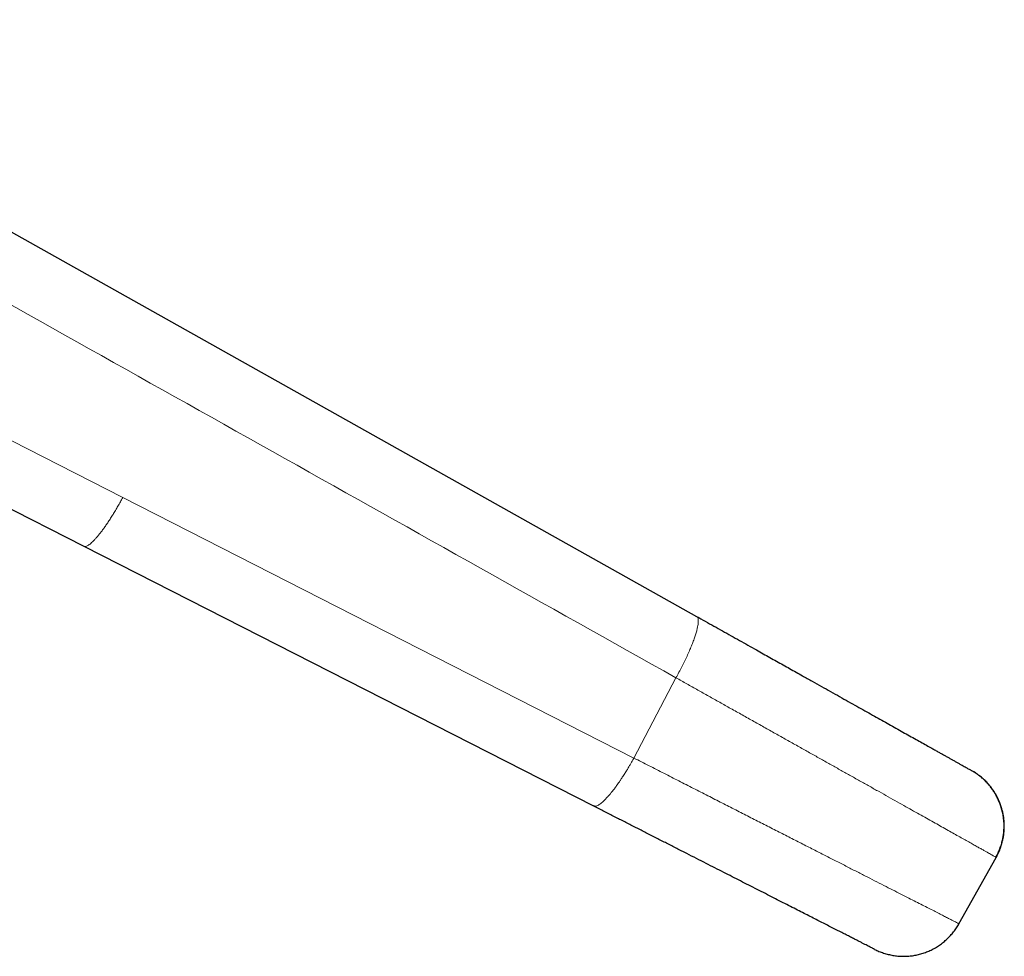
# Model space of a CAD drawing. Units: millimetres. Extents: x 8 to 916, y 12 to 699.
# Drawn here: x 514 to 545, y 556 to 586 of the extents above; entities that cross this region are included whole.
import ezdxf

# ---------------------------------------------------------------- set-up
doc = ezdxf.new("R2010")
doc.units = ezdxf.units.MM

msp = doc.modelspace()

# ---------------------------------------------------------------- linework, layer by layer
at = {"color": 7, "linetype": 'Continuous', "lineweight": 30}
for p, q in [((510.892, 580.832), (535.408, 567.091)), ((509.48, 572.693), (516.148, 569.295)), ((516.148, 569.295), (532.166, 561.133)), ((544.105, 562.214), (544.059, 562.242)), ((544.174, 562.171), (544.126, 562.201)), ((532.222, 561.104), (532.166, 561.133)), ((543.657, 557.433), (544.826, 559.519))]:
    msp.add_line(p, q, dxfattribs=at)
at = {"color": 252, "linetype": 'Continuous', "lineweight": 0}
for p, q in [((517.372, 570.827), (533.44, 562.639)), ((533.44, 562.639), (534.76, 565.161))]:
    msp.add_line(p, q, dxfattribs=at)
at = {"color": 252, "linetype": 'Continuous', "lineweight": 0, "flags": 128}
msp.add_lwpolyline([(507.384, 575.916), (512.379, 573.371), (517.372, 570.827)], dxfattribs=at)
at = {"color": 252, "linetype": 'Continuous', "lineweight": 0}
for points, knots in [([(534.76, 565.161), (530.662, 567.458), (522.465, 572.052), (510.17, 578.944), (501.972, 583.539), (497.873, 585.836)], [0, 0, 0, 0, 0.3333323, 0.6667263, 1, 1, 1, 1]), ([(517.372, 570.827), (517.347, 570.78), (517.297, 570.687), (517.22, 570.552), (517.143, 570.421), (517.067, 570.295), (516.991, 570.175), (516.917, 570.06), (516.844, 569.953), (516.772, 569.851), (516.703, 569.757), (516.635, 569.67), (516.57, 569.592), (516.508, 569.521), (516.449, 569.459), (516.393, 569.405), (516.342, 569.361), (516.293, 569.327), (516.25, 569.302), (516.211, 569.288), (516.176, 569.285), (516.158, 569.291), (516.148, 569.295)], [0, 0, 0, 0, 0.053189, 0.105291, 0.156468, 0.206871, 0.256636, 0.305891, 0.354749, 0.40332, 0.451701, 0.49999, 0.548279, 0.596662, 0.645234, 0.694096, 0.743353, 0.793122, 0.843528, 0.894707, 0.946811, 1, 1, 1, 1]), ([(534.76, 565.161), (534.792, 565.218), (534.855, 565.333), (534.945, 565.505), (535.03, 565.675), (535.11, 565.843), (535.183, 566.006), (535.249, 566.162), (535.307, 566.311), (535.356, 566.45), (535.397, 566.578), (535.427, 566.695), (535.449, 566.798), (535.46, 566.888), (535.462, 566.963), (535.455, 567.023), (535.438, 567.068), (535.418, 567.083), (535.408, 567.091)], [0, 0, 0, 0, 0.062492, 0.125001, 0.187565, 0.250173, 0.312791, 0.375375, 0.437891, 0.500333, 0.562743, 0.625176, 0.687646, 0.750139, 0.812628, 0.875094, 0.937537, 1, 1, 1, 1]), ([(544.817, 559.524), (544.813, 559.526), (544.804, 559.531), (544.777, 559.547), (544.736, 559.569), (544.684, 559.599), (544.62, 559.634), (544.546, 559.676), (544.461, 559.723), (544.366, 559.777), (544.258, 559.837), (544.137, 559.905), (544, 559.982), (543.848, 560.067), (543.683, 560.16), (543.505, 560.259), (543.314, 560.367), (543.114, 560.479), (542.906, 560.595), (542.692, 560.715), (542.467, 560.841), (542.231, 560.973), (541.981, 561.113), (541.716, 561.262), (541.435, 561.419), (541.145, 561.582), (540.845, 561.75), (540.536, 561.923), (540.225, 562.098), (539.914, 562.272), (539.602, 562.447), (539.284, 562.625), (538.962, 562.806), (538.628, 562.993), (538.283, 563.186), (537.928, 563.385), (537.57, 563.586), (537.209, 563.789), (536.845, 563.992), (536.488, 564.193), (536.136, 564.39), (535.792, 564.583), (535.447, 564.776), (535.104, 564.968), (534.874, 565.097), (534.76, 565.161)], [0, 0, 0, 0, 0.018048, 0.040717, 0.063601, 0.086693, 0.109983, 0.132117, 0.154412, 0.17686, 0.199451, 0.222178, 0.246418, 0.270787, 0.295273, 0.319865, 0.344547, 0.369309, 0.392716, 0.416169, 0.439657, 0.463169, 0.486693, 0.511642, 0.536576, 0.561483, 0.586348, 0.611158, 0.635898, 0.65915, 0.682317, 0.705389, 0.728356, 0.751208, 0.775307, 0.799254, 0.823038, 0.846648, 0.870076, 0.89331, 0.915033, 0.936569, 0.957913, 0.979059, 1, 1, 1, 1]), ([(532.166, 561.133), (532.176, 561.129), (532.196, 561.122), (532.232, 561.124), (532.274, 561.136), (532.32, 561.159), (532.369, 561.191), (532.421, 561.23), (532.474, 561.277), (532.537, 561.338), (532.587, 561.39), (532.62, 561.427), (532.63, 561.437), (532.639, 561.448), (532.648, 561.459), (532.658, 561.469), (532.667, 561.48), (532.681, 561.496), (532.701, 561.521), (532.73, 561.556), (532.766, 561.601), (532.804, 561.649), (532.841, 561.699), (532.877, 561.748), (532.916, 561.802), (532.959, 561.863), (533.006, 561.931), (533.064, 562.017), (533.129, 562.118), (533.199, 562.228), (533.261, 562.331), (533.317, 562.424), (533.364, 562.506), (533.405, 562.577), (533.429, 562.62), (533.44, 562.639)], [0, 0, 0, 0, 0.0534318, 0.1057374, 0.1570726, 0.2075838, 0.2574083, 0.3034072, 0.3490192, 0.3943388, 0.4538552, 0.4605251, 0.4671934, 0.4738603, 0.4805261, 0.4871911, 0.4938557, 0.5005199, 0.516292, 0.5363996, 0.5608571, 0.5896931, 0.6113744, 0.6350452, 0.6607343, 0.6884792, 0.7183278, 0.7503405, 0.7989721, 0.8434783, 0.8837636, 0.9197037, 0.9511558, 0.97797, 1, 1, 1, 1]), ([(533.44, 562.639), (533.598, 562.559), (533.915, 562.398), (534.384, 562.158), (534.85, 561.921), (535.311, 561.686), (535.764, 561.455), (536.207, 561.229), (536.641, 561.008), (537.067, 560.791), (537.487, 560.577), (537.9, 560.367), (538.306, 560.16), (538.7, 559.959), (539.082, 559.764), (539.45, 559.577), (539.803, 559.397), (540.141, 559.225), (540.466, 559.059), (540.779, 558.9), (541.08, 558.747), (541.367, 558.6), (541.64, 558.461), (541.896, 558.331), (542.135, 558.209), (542.356, 558.096), (542.559, 557.993), (542.746, 557.898), (542.917, 557.811), (543.071, 557.732), (543.209, 557.662), (543.328, 557.601), (543.43, 557.549), (543.513, 557.507), (543.577, 557.474), (543.622, 557.451), (543.651, 557.436), (543.655, 557.434), (543.657, 557.433)], [0, 0, 0, 0, 0.027785, 0.055632, 0.083537, 0.11149, 0.139484, 0.16701, 0.19456, 0.222125, 0.249697, 0.277771, 0.305838, 0.333892, 0.36193, 0.389955, 0.41747, 0.444977, 0.472479, 0.499975, 0.527967, 0.555957, 0.583944, 0.611932, 0.639921, 0.667414, 0.694914, 0.722421, 0.749934, 0.777952, 0.805974, 0.833995, 0.862015, 0.890029, 0.917536, 0.945035, 0.972523, 1, 1, 1, 1])]:
    msp.add_open_spline(points, degree=3, knots=knots, dxfattribs=at)
at = {"color": 7, "linetype": 'Continuous', "lineweight": 30}
for points, knots in [([(535.408, 567.091), (535.499, 567.039), (535.682, 566.937), (535.954, 566.785), (536.224, 566.633), (536.492, 566.483), (536.758, 566.334), (537.025, 566.184), (537.274, 566.045), (537.505, 565.915), (537.715, 565.797), (537.924, 565.68), (538.13, 565.565), (538.335, 565.45), (538.537, 565.337), (538.772, 565.205), (539.039, 565.055), (539.334, 564.89), (539.622, 564.728), (539.904, 564.57), (540.18, 564.416), (540.445, 564.267), (540.698, 564.125), (540.94, 563.99), (541.174, 563.859), (541.4, 563.732), (541.623, 563.607), (541.842, 563.484), (542.055, 563.365), (542.258, 563.251), (542.452, 563.142), (542.635, 563.04), (542.788, 562.954), (542.915, 562.883), (543.019, 562.824), (543.119, 562.769), (543.213, 562.716), (543.303, 562.665), (543.388, 562.618), (543.475, 562.569), (543.561, 562.521), (543.646, 562.473), (543.722, 562.43), (543.791, 562.392), (543.853, 562.357), (543.905, 562.328), (543.955, 562.3), (543.999, 562.275), (544.034, 562.256), (544.055, 562.244), (544.058, 562.242), (544.059, 562.242)], [0, 0, 0, 0, 0.018972, 0.037919, 0.056852, 0.075786, 0.094732, 0.113704, 0.133338, 0.148912, 0.164474, 0.180031, 0.195589, 0.211156, 0.226739, 0.242346, 0.266225, 0.290065, 0.313891, 0.337729, 0.361607, 0.385752, 0.408601, 0.431428, 0.454255, 0.477105, 0.500001, 0.524264, 0.548485, 0.572692, 0.596913, 0.621173, 0.645209, 0.661276, 0.677329, 0.693375, 0.709423, 0.725481, 0.741557, 0.757658, 0.7775, 0.797313, 0.817113, 0.836915, 0.856732, 0.876581, 0.895782, 0.921835, 0.947866, 0.97391, 1, 1, 1, 1]), ([(544.818, 559.523), (544.841, 559.568), (544.888, 559.655), (544.944, 559.79), (544.99, 559.924), (545.025, 560.057), (545.05, 560.185), (545.065, 560.309), (545.073, 560.426), (545.074, 560.536), (545.07, 560.638), (545.061, 560.732), (545.049, 560.817), (545.035, 560.896), (545.018, 560.972), (544.998, 561.047), (544.97, 561.14), (544.93, 561.248), (544.876, 561.372), (544.816, 561.487), (544.752, 561.592), (544.687, 561.685), (544.62, 561.772), (544.556, 561.845), (544.497, 561.907), (544.443, 561.96), (544.391, 562.006), (544.347, 562.044), (544.312, 562.072), (544.285, 562.093), (544.263, 562.109), (544.244, 562.123), (544.229, 562.134), (544.213, 562.145), (544.197, 562.156), (544.179, 562.168), (544.161, 562.18), (544.143, 562.192), (544.125, 562.203), (544.112, 562.211), (544.106, 562.214), (544.106, 562.215)], [0, 0, 0, 0, 0.0442751, 0.0875064, 0.1294457, 0.1698637, 0.2085538, 0.2453339, 0.2800482, 0.3125663, 0.3427826, 0.3706137, 0.3959965, 0.419039, 0.4417505, 0.4647483, 0.4880152, 0.5273363, 0.5672609, 0.6076885, 0.6419599, 0.6759296, 0.7083544, 0.7391805, 0.762285, 0.7844144, 0.8055092, 0.8239369, 0.8356983, 0.8456006, 0.8538636, 0.860155, 0.8673068, 0.8757207, 0.8856406, 0.9014445, 0.9203637, 0.9424903, 0.9678664, 0.9965044, 1, 1, 1, 1]), ([(544.826, 559.519), (544.848, 559.561), (544.894, 559.647), (544.951, 559.783), (545, 559.926), (545.038, 560.075), (545.064, 560.222), (545.078, 560.363), (545.083, 560.498), (545.078, 560.633), (545.064, 560.77), (545.041, 560.905), (545.008, 561.039), (544.966, 561.171), (544.915, 561.299), (544.856, 561.422), (544.789, 561.541), (544.715, 561.653), (544.629, 561.766), (544.531, 561.878), (544.42, 561.985), (544.332, 562.06), (544.281, 562.096), (544.27, 562.104)], [0, 0, 0, 0, 0.0496505, 0.100664, 0.1529533, 0.2064124, 0.2609166, 0.3070366, 0.3536928, 0.400787, 0.448215, 0.4958683, 0.5436351, 0.5914019, 0.6390553, 0.6864836, 0.733578, 0.7802345, 0.8263551, 0.8808599, 0.9343197, 0.9866098, 1, 1, 1, 1]), ([(541.004, 556.629), (541.003, 556.63), (541.001, 556.631), (540.983, 556.64), (540.956, 556.654), (540.916, 556.674), (540.866, 556.7), (540.805, 556.731), (540.736, 556.766), (540.659, 556.805), (540.572, 556.85), (540.476, 556.899), (540.368, 556.954), (540.247, 557.015), (540.115, 557.083), (539.972, 557.156), (539.818, 557.234), (539.655, 557.317), (539.484, 557.404), (539.308, 557.494), (539.126, 557.586), (538.936, 557.683), (538.737, 557.784), (538.527, 557.892), (538.304, 558.005), (538.069, 558.125), (537.825, 558.249), (537.573, 558.378), (537.314, 558.51), (537.053, 558.643), (536.791, 558.776), (536.529, 558.91), (536.261, 559.046), (535.987, 559.186), (535.702, 559.331), (535.405, 559.482), (535.098, 559.639), (534.786, 559.798), (534.469, 559.96), (534.146, 560.124), (533.825, 560.288), (533.505, 560.451), (533.189, 560.612), (532.87, 560.774), (532.547, 560.939), (532.331, 561.049), (532.222, 561.104)], [0, 0, 0, 0, 0.0234677, 0.0468876, 0.0702836, 0.0936799, 0.1171004, 0.140434, 0.162341, 0.1842269, 0.2061116, 0.2280149, 0.2499567, 0.2732136, 0.2964376, 0.3196525, 0.342882, 0.3661496, 0.3895483, 0.4116329, 0.4337053, 0.4557856, 0.4778941, 0.5000509, 0.5234877, 0.546885, 0.5702668, 0.5936572, 0.6170803, 0.6404164, 0.6623242, 0.6842129, 0.7061022, 0.7280119, 0.7499619, 0.7732271, 0.7964572, 0.8196757, 0.8429064, 0.8661729, 0.8895714, 0.9116525, 0.9337157, 0.9557812, 0.9778692, 1, 1, 1, 1]), ([(544.826, 559.519), (544.825, 559.519), (544.825, 559.519), (544.818, 559.523), (544.817, 559.524)], [0, 0, 0, 0, 0.834755, 1, 1, 1, 1]), ([(541.004, 556.629), (541.05, 556.607), (541.141, 556.563), (541.285, 556.511), (541.432, 556.469), (541.582, 556.437), (541.735, 556.417), (541.889, 556.409), (542.042, 556.413), (542.195, 556.428), (542.346, 556.456), (542.494, 556.494), (542.639, 556.544), (542.78, 556.605), (542.916, 556.677), (543.045, 556.759), (543.168, 556.851), (543.283, 556.953), (543.391, 557.062), (543.489, 557.179), (543.579, 557.302), (543.631, 557.39), (543.657, 557.433)], [0, 0, 0, 0, 0.049576, 0.0994084, 0.1494375, 0.1995952, 0.2498121, 0.3000246, 0.3501822, 0.4002735, 0.4503203, 0.500339, 0.5503419, 0.6003423, 0.650359, 0.7004187, 0.7505212, 0.8006296, 0.850692, 0.9006479, 0.9504359, 1, 1, 1, 1])]:
    msp.add_open_spline(points, degree=3, knots=knots, dxfattribs=at)

doc.saveas('drawing.dxf')
